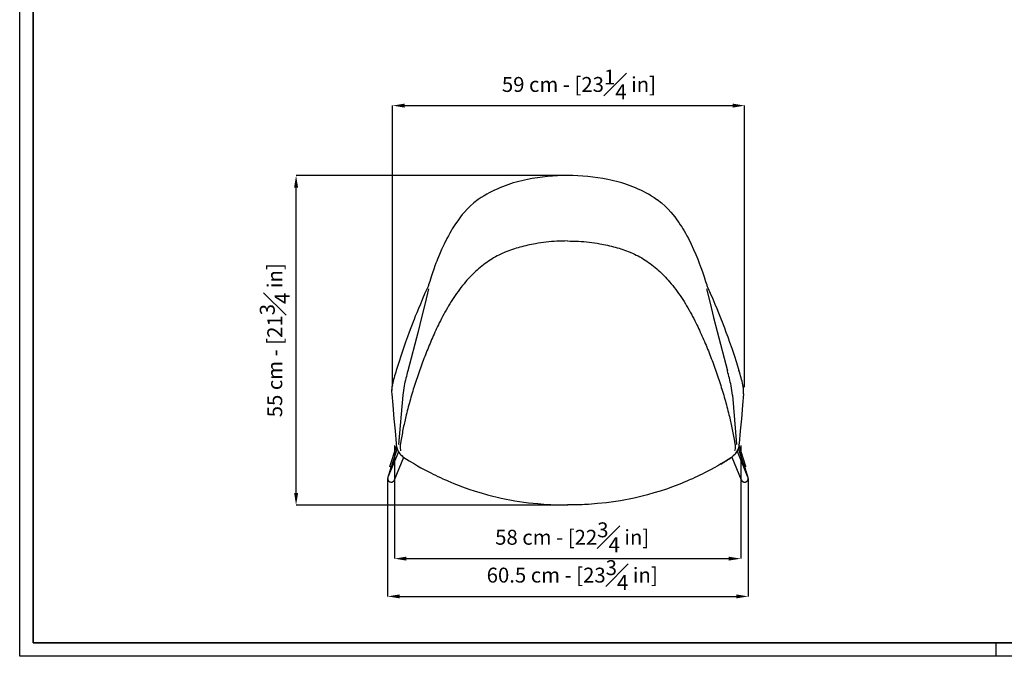
# Model space of a CAD drawing. Units: inches. Extents: x 293 to 3564, y 68 to 2356.
# Drawn here: x 293 to 1942, y 68 to 1136 of the extents above; entities that cross this region are included whole.
import ezdxf

# ---------------------------------------------------------------- set-up
doc = ezdxf.new("R2010")
doc.units = ezdxf.units.IN
doc.header["$MEASUREMENT"] = 0
doc.linetypes.add('SLD-Solido', pattern=[0])
for name, color, linetype in [('BORDI_VISIBILI', 7, 'Continuous'), ('CARTIGLIO', 7, 'Continuous'), ('QUOTE', 7, 'Continuous')]:
    doc.layers.add(name, color=color, linetype=linetype)
doc.styles.add('ARIAL', font='arial.ttf')
doc.dimstyles.new('SLDDIMSTYLE0', dxfattribs={"dimtxt": 25, "dimasz": 20, "dimexe": 0, "dimexo": 0.0625, "dimgap": 7, "dimtad": 1, "dimdec": 1, "dimlfac": 0.1, "dimrnd": 0.5, "dimzin": 12, "dimdsep": 46, "dimtxsty": 'ARIAL', "dimcen": 0.09, "dimclrd": 251, "dimclre": 251, "dimadec": 0, "dimazin": 3, "dimtfac": 1, "dimtdec": 1, "dimtofl": 0, "dimtmove": 0, "dimatfit": 3, "dimfxl": 1, "dimfrac": 2, "dimtolj": 1, "dimtzin": 12, "dimarcsym": 0})

# ---------------------------------------------------------------- blocks, each defined once
blk = doc.blocks.new('*D15')
at = {"layer": 'Defpoints', "color": 0, "transparency": 16777216}
for p in [(909, 366.5), (1513.1, 366.7), (1513.1, 168.9)]:
    blk.add_point(p, dxfattribs=at)
at = {"layer": 'QUOTE', "color": 251, "lineweight": -2, "transparency": 16777216}
for p, q in [((909, 366.4), (909, 168.9)), ((1513.1, 366.6), (1513.1, 168.9)), ((929, 168.9), (1493.1, 168.9))]:
    blk.add_line(p, q, dxfattribs=at)
at = {"layer": 'QUOTE', "color": 251, "transparency": 16777216}
for points in [[(929, 172.2), (929, 165.6), (909, 168.9)], [(1493.1, 172.2), (1493.1, 165.6), (1513.1, 168.9)]]:
    blk.add_solid(points, dxfattribs=at)
at = {"layer": 'QUOTE', "color": 0, "transparency": 16777216, "insert": (1218.2, 204.6), "char_height": 25, "attachment_point": 5, "style": 'ARIAL'}
blk.add_mtext('\\A1;60.5 cm - [23{\\H1x;\\S3#4;} in]', dxfattribs=at)
blk = doc.blocks.new('*D16')
at = {"layer": 'Defpoints', "color": 0, "transparency": 16777216}
for p in [(755.6, 874.2), (1211, 874.2), (1211, 322.1)]:
    blk.add_point(p, dxfattribs=at)
at = {"layer": 'QUOTE', "color": 251, "lineweight": -2, "transparency": 16777216}
for p, q in [((1211, 874.2), (755.6, 874.2)), ((755.6, 342.1), (755.6, 854.2)), ((1211, 322.1), (755.6, 322.1))]:
    blk.add_line(p, q, dxfattribs=at)
at = {"layer": 'QUOTE', "color": 251, "transparency": 16777216}
for points in [[(752.3, 854.2), (759, 854.2), (755.6, 874.2)], [(752.3, 342.1), (759, 342.1), (755.6, 322.1)]]:
    blk.add_solid(points, dxfattribs=at)
at = {"layer": 'QUOTE', "color": 0, "transparency": 16777216, "insert": (719.9, 598.2), "char_height": 25, "attachment_point": 5, "rotation": 90, "style": 'ARIAL'}
blk.add_mtext('\\A1;55 cm - [21{\\H1x;\\S3#4;} in]', dxfattribs=at)
blk = doc.blocks.new('*D18')
at = {"layer": 'Defpoints', "color": 0, "transparency": 16777216}
for p in [(1507.1, 991.5), (917.3, 520.4), (1507.1, 519.8)]:
    blk.add_point(p, dxfattribs=at)
at = {"layer": 'QUOTE', "color": 251, "lineweight": -2, "transparency": 16777216}
for p, q in [((917.3, 520.5), (917.3, 991.5)), ((937.3, 991.5), (1487.1, 991.5)), ((1507.1, 519.8), (1507.1, 991.5))]:
    blk.add_line(p, q, dxfattribs=at)
at = {"layer": 'QUOTE', "color": 251, "transparency": 16777216}
for points in [[(937.3, 994.9), (937.3, 988.2), (917.3, 991.5)], [(1487.1, 994.9), (1487.1, 988.2), (1507.1, 991.5)]]:
    blk.add_solid(points, dxfattribs=at)
at = {"layer": 'QUOTE', "color": 0, "transparency": 16777216, "insert": (1229.5, 1027), "char_height": 25, "attachment_point": 5, "style": 'ARIAL'}
blk.add_mtext('\\A1;59 cm - [23{\\H1x;\\S1#4;} in]', dxfattribs=at)
blk = doc.blocks.new('*D19')
at = {"layer": 'Defpoints', "color": 0, "transparency": 16777216}
for p in [(920.5, 421.7), (1500.5, 421.7), (1500.5, 232.2)]:
    blk.add_point(p, dxfattribs=at)
at = {"layer": 'QUOTE', "color": 251, "lineweight": -2, "transparency": 16777216}
for p, q in [((920.5, 421.6), (920.5, 232.2)), ((1500.5, 421.6), (1500.5, 232.2)), ((940.5, 232.2), (1480.5, 232.2))]:
    blk.add_line(p, q, dxfattribs=at)
at = {"layer": 'QUOTE', "color": 251, "transparency": 16777216}
for points in [[(940.5, 235.5), (940.5, 228.9), (920.5, 232.2)], [(1480.5, 235.5), (1480.5, 228.9), (1500.5, 232.2)]]:
    blk.add_solid(points, dxfattribs=at)
at = {"layer": 'QUOTE', "color": 0, "transparency": 16777216, "insert": (1218.2, 268), "char_height": 25, "attachment_point": 5, "style": 'ARIAL'}
blk.add_mtext('\\A1;58 cm - [22{\\H1x;\\S3#4;} in]', dxfattribs=at)

msp = doc.modelspace()

# ---------------------------------------------------------------- linework, layer by layer
at = {"color": 7, "linetype": 'SLD-Solido'}
for p, q in [((977.58, 691.12), (977.29, 690.23)), ((1443.48, 691.12), (1443.77, 690.23)), ((1443.52, 691.01), (1443.48, 691.09)), ((1443.52, 691.01), (1443.77, 690.22)), ((959.89, 612.81), (942.78, 546.92)), ((1461.17, 612.81), (1478.28, 546.92)), ((934.42, 506.12), (927.44, 423.31)), ((934.42, 506.12), (934.42, 506.18)), ((1486.64, 506.12), (1486.64, 506.18)), ((1486.64, 506.12), (1493.62, 423.31))]:
    msp.add_line(p, q, dxfattribs=at)
at = {"linetype": 'SLD-Solido'}
for p, q in [((929.95, 421.16), (929.95, 421.15)), ((1491.11, 421.16), (1491.11, 421.15)), ((1491.11, 421.15), (1491.13, 420.69))]:
    msp.add_line(p, q, dxfattribs=at)
at = {"color": 7, "linetype": 'SLD-Solido', "flags": 128}
for points in [[(1060.65, 834.05), (1053.38, 828.43), (1047.24, 822.97), (1042.07, 817.82), (1037.74, 813.07), (1034.12, 808.8), (1031.19, 805.12), (1028.71, 801.84), (1026.42, 798.66), (1024.28, 795.59), (1021.72, 791.75), (1019.4, 788.13), (1017.35, 784.8), (1015.45, 781.61), (1013.29, 777.86), (1010.87, 773.48), (1008.24, 768.54), (1003.51, 759.06), (999.39, 750.15), (995.79, 741.82), (992.63, 734.08), (991.43, 731.03), (989.99, 727.27), (988.29, 722.74), (986.37, 717.43), (984.23, 711.35), (981.91, 704.51), (979.41, 696.88), (977.58, 691.12)], [(1060.86, 834.2), (1060.75, 834.12), (1060.64, 834.05)], [(1070.65, 840.49), (1065.75, 837.5), (1060.8, 834.16)], [(1350.41, 840.49), (1355.31, 837.5), (1360.25, 834.16)], [(1360.2, 834.2), (1360.31, 834.12), (1360.42, 834.05)], [(1360.41, 834.05), (1367.67, 828.43), (1373.82, 822.97), (1378.99, 817.82), (1383.32, 813.07), (1386.94, 808.8), (1389.86, 805.12), (1392.34, 801.84), (1394.64, 798.66), (1396.78, 795.59), (1399.34, 791.75), (1401.66, 788.13), (1403.71, 784.8), (1405.61, 781.61), (1407.76, 777.86), (1410.19, 773.48), (1412.82, 768.54), (1417.55, 759.06), (1421.67, 750.15), (1425.27, 741.82), (1428.43, 734.08), (1429.63, 731.03), (1431.07, 727.27), (1432.77, 722.74), (1434.69, 717.43), (1436.82, 711.35), (1439.15, 704.51), (1441.65, 696.88), (1443.48, 691.12)], [(975.65, 686.27), (971.53, 677.02), (967.43, 667.59), (963.77, 659), (960.54, 651.24), (957.72, 644.32), (955.32, 638.35), (953.28, 633.2), (951.59, 628.87), (949.98, 624.69), (947.79, 618.92), (945.22, 612.06), (942.31, 604.09), (939.07, 595), (935.54, 584.8), (931.74, 573.46), (927.7, 560.99), (923.48, 547.36)], [(977.66, 684.21), (971.85, 660.38), (965.9, 636.59), (959.89, 612.81)], [(977.29, 690.23), (976.65, 688.52), (975.63, 686.27)], [(977.65, 684.21), (977.66, 684.21), (977.66, 684.21)], [(1443.41, 684.21), (1443.4, 684.21), (1443.4, 684.21)], [(1443.4, 684.21), (1449.21, 660.38), (1455.16, 636.59), (1461.17, 612.81)], [(1443.77, 690.23), (1444.41, 688.52), (1445.43, 686.27)], [(1445.4, 686.27), (1449.53, 677.02), (1453.63, 667.59), (1457.29, 659), (1460.52, 651.24), (1463.34, 644.32), (1465.74, 638.35), (1467.78, 633.2), (1469.47, 628.87), (1471.08, 624.69), (1473.27, 618.92), (1475.83, 612.06), (1478.75, 604.09), (1481.99, 595), (1485.52, 584.8), (1489.32, 573.46), (1493.35, 560.99), (1497.58, 547.36)], [(923.47, 547.45), (923.47, 547.37), (923.48, 547.36)], [(1497.59, 547.45), (1497.58, 547.37), (1497.58, 547.36)], [(915.78, 508.23), (917.45, 489.33), (919.49, 466.69)], [(1505.27, 508.23), (1503.61, 489.33), (1501.57, 466.69)], [(919.49, 466.69), (921.35, 446.41), (923.33, 425.01)], [(1501.57, 466.69), (1499.71, 446.41), (1497.72, 425.01)]]:
    msp.add_lwpolyline(points, dxfattribs=at)
at = {"linetype": 'SLD-Solido', "flags": 128}
for points in [[(923.33, 424.94), (923.5, 422.96), (923.81, 420.59)], [(923.8, 420.65), (924.5, 417.71), (925.53, 414.6)], [(1497.26, 420.65), (1496.56, 417.71), (1495.53, 414.6)], [(1497.72, 424.94), (1497.56, 422.96), (1497.25, 420.59)], [(929.49, 407.95), (931.09, 406.17), (933.17, 404.24)], [(933.15, 404.26), (934.64, 403.08), (936.16, 402)], [(936.16, 402), (944.95, 396.25), (953.77, 390.83)], [(1484.9, 402), (1476.1, 396.25), (1467.29, 390.83)], [(1487.91, 404.26), (1486.42, 403.08), (1484.9, 402)], [(1491.57, 407.95), (1489.97, 406.17), (1487.89, 404.24)], [(953.77, 390.83), (958.99, 387.8), (964.88, 384.49), (970.03, 381.68), (974.42, 379.35), (978.03, 377.47), (981.15, 375.88), (984.99, 373.95), (989.05, 371.97), (993.32, 369.92), (997.59, 367.93), (1001.36, 366.21), (1004.47, 364.82), (1007.37, 363.55), (1010.91, 362.02), (1015.13, 360.24), (1019.7, 358.37), (1024.14, 356.6), (1034.69, 352.59), (1045.03, 348.92), (1055.46, 345.47), (1065.96, 342.26), (1076.53, 339.28), (1099.17, 333.76), (1122.05, 329.33), (1145.13, 325.99), (1160.43, 324.36), (1175.54, 323.2), (1178.83, 323.01), (1182.18, 322.83), (1186.24, 322.63), (1191.11, 322.45), (1196.77, 322.28), (1203.25, 322.16), (1210.53, 322.11)], [(1467.29, 390.83), (1462.07, 387.8), (1456.18, 384.49), (1451.03, 381.68), (1446.64, 379.35), (1443.02, 377.47), (1439.91, 375.88), (1436.06, 373.95), (1432.01, 371.97), (1427.74, 369.92), (1423.47, 367.93), (1419.7, 366.21), (1416.58, 364.82), (1413.69, 363.55), (1410.15, 362.02), (1405.93, 360.24), (1401.36, 358.37), (1396.92, 356.6), (1386.37, 352.59), (1376.03, 348.92), (1365.6, 345.47), (1355.1, 342.26), (1344.53, 339.28), (1321.89, 333.76), (1299.01, 329.33), (1275.93, 325.99), (1260.63, 324.36), (1245.52, 323.2), (1242.23, 323.01), (1238.87, 322.83), (1234.82, 322.63), (1229.95, 322.45), (1224.29, 322.28), (1217.81, 322.16), (1210.53, 322.11)]]:
    msp.add_lwpolyline(points, dxfattribs=at)
at = {"color": 7, "linetype": 'SLD-Solido'}
for centre, radius, start, end in [((1189.95, 634.04), 238.43, 101.34417, 120.00099), ((1208.83, 533.19), 341.03, 89.71458, 101.12116), ((1212.23, 533.19), 341.03, 78.87884, 90.28542), ((1231.11, 634.04), 238.43, 59.99901, 78.65583), ((1202.57, 457.79), 293.15, 162.18942, 167.07308), ((1359.34, 432.1), 432.1, 164.58945, 168.00007), ((1061.72, 432.1), 432.1, 11.99993, 15.41055), ((1218.48, 457.79), 293.15, 12.92692, 17.81058), ((962.11, 512.66), 46.51, 166.68619, 181.67951), ((965.71, 512.17), 50.08, 167.26017, 184.51), ((1068.21, 495.02), 134.25, 168.43527, 175.23153), ((1352.85, 495.02), 134.25, 4.76847, 11.56473), ((1455.35, 512.17), 50.08, 355.49, 12.73983), ((1458.95, 512.66), 46.51, 358.32049, 13.31381)]:
    msp.add_arc(centre, radius, start, end, dxfattribs=at)
at = {"linetype": 'SLD-Solido'}
for centre, radius, start, end in [((947.21, 422.97), 23.24, 201.14046, 220.28357), ((1473.88, 422.95), 23.2, 319.70804, 338.8914)]:
    msp.add_arc(centre, radius, start, end, dxfattribs=at)
at = {"color": 7, "linetype": 'SLD-Solido'}
for points, knots in [([(1210.53, 764.61), (1204.54, 764.53), (1192.54, 764.37), (1174.6, 762.85), (1158.28, 760.49), (1143.65, 757.57), (1130.75, 754.34), (1118.07, 750.56), (1109.89, 747.36), (1105.79, 745.77)], [0, 0, 0, 0, 0.1677791, 0.3361015, 0.504207, 0.6296227, 0.7539427, 0.8768793, 1, 1, 1, 1]), ([(1210.53, 764.61), (1216.52, 764.53), (1228.52, 764.37), (1246.46, 762.85), (1262.78, 760.49), (1277.41, 757.57), (1290.31, 754.34), (1302.99, 750.56), (1311.17, 747.36), (1315.27, 745.77)], [0, 0, 0, 0, 0.1677791, 0.3361015, 0.504207, 0.6296227, 0.7539427, 0.8768793, 1, 1, 1, 1]), ([(1104.83, 745.36), (1100.68, 743.47), (1092.35, 739.68), (1080.51, 732.67), (1069.25, 724.73), (1058.66, 715.91), (1048.75, 706.36), (1038.89, 695.53), (1029.2, 683.38), (1019.77, 669.94), (1011.07, 656.04), (1003.02, 641.77), (993.84, 623.98), (983.87, 602.51), (973.38, 577.28), (963.76, 551.69), (955, 525.8), (946.98, 499.74), (942.48, 482.15), (940.23, 473.37)], [0, 0, 0, 0, 0.0416293, 0.0834639, 0.1254025, 0.1673354, 0.2092199, 0.2510215, 0.3010924, 0.3510856, 0.4010109, 0.4509039, 0.5007987, 0.5839868, 0.6672656, 0.7506214, 0.8339625, 0.9171333, 1, 1, 1, 1]), ([(1105.79, 745.77), (1105.63, 745.7), (1105.31, 745.56), (1104.99, 745.43), (1104.83, 745.36)], [0, 0, 0, 0, 0.4996874, 1, 1, 1, 1]), ([(1315.27, 745.77), (1315.43, 745.7), (1315.75, 745.56), (1316.07, 745.43), (1316.23, 745.36)], [0, 0, 0, 0, 0.4998755, 1, 1, 1, 1]), ([(1316.23, 745.36), (1320.38, 743.47), (1328.71, 739.68), (1340.55, 732.67), (1351.81, 724.73), (1362.4, 715.91), (1372.31, 706.36), (1382.17, 695.53), (1391.86, 683.38), (1401.29, 669.94), (1409.99, 656.04), (1418.04, 641.77), (1427.22, 623.98), (1437.19, 602.51), (1447.68, 577.28), (1457.3, 551.69), (1466.06, 525.8), (1474.08, 499.74), (1478.58, 482.15), (1480.83, 473.37)], [0, 0, 0, 0, 0.0416293, 0.0834639, 0.1254025, 0.1673354, 0.2092199, 0.2510215, 0.3010924, 0.3510856, 0.4010109, 0.4509039, 0.5007987, 0.5839868, 0.6672656, 0.7506214, 0.8339625, 0.9171333, 1, 1, 1, 1]), ([(940.23, 473.37), (938.51, 466.01), (935.07, 451.34), (932.43, 436.5), (931.11, 429.1)], [0, 0, 0, 0, 0.5013101, 1, 1, 1, 1]), ([(1480.83, 473.37), (1482.55, 466.01), (1485.99, 451.34), (1488.63, 436.5), (1489.95, 429.1)], [0, 0, 0, 0, 0.5013101, 1, 1, 1, 1])]:
    msp.add_open_spline(points, degree=3, knots=knots, dxfattribs=at)
at = {"linetype": 'SLD-Solido'}
for points, knots in [([(931.11, 429.1), (930.94, 428.08), (930.59, 426), (930.28, 423.92), (930.12, 422.85)], [0, 0, 0, 0, 0.4890425, 1, 1, 1, 1]), ([(1489.95, 429.1), (1490.12, 428.08), (1490.47, 426), (1490.78, 423.92), (1490.94, 422.85)], [0, 0, 0, 0, 0.4890425, 1, 1, 1, 1]), ([(929.95, 421.15), (929.95, 421.07), (929.94, 420.92), (929.93, 420.77), (929.93, 420.69)], [0, 0, 0, 0, 0.497724, 1, 1, 1, 1]), ([(929.93, 420.69), (929.94, 419.41), (929.96, 416.81), (930.51, 414.15), (930.79, 412.8)], [0, 0, 0, 0, 0.4920822, 1, 1, 1, 1]), ([(930.12, 422.85), (930.12, 422.85), (930.11, 422.84), (930.08, 422.56), (930.02, 422.01), (929.97, 421.44), (929.95, 421.16)], [0, 0, 0, 0, 0.0027146, 0.0230668, 0.5181902, 1, 1, 1, 1]), ([(1491.13, 420.69), (1491.12, 419.41), (1491.1, 416.81), (1490.55, 414.15), (1490.27, 412.8)], [0, 0, 0, 0, 0.4920822, 1, 1, 1, 1]), ([(1490.94, 422.85), (1490.94, 422.85), (1490.94, 422.85), (1490.95, 422.81), (1490.97, 422.67), (1491.03, 422.13), (1491.07, 421.59), (1491.11, 421.16)], [0, 0, 0, 0, 0.0008594, 0.0073848, 0.0730827, 0.2673906, 1, 1, 1, 1])]:
    msp.add_open_spline(points, degree=3, knots=knots, dxfattribs=at)
at = {"layer": 'BORDI_VISIBILI', "linetype": 'SLD-Solido', "lineweight": 25}
for p, q in [((912.89, 386.58), (923.83, 420.52)), ((915.19, 385.84), (924.99, 416.23)), ((1506.9, 385.84), (1496.96, 416.67)), ((1509.2, 386.58), (1497.26, 423.6)), ((927.04, 411.43), (909.53, 368.88)), ((920.62, 364.31), (936.26, 402.29)), ((1485.83, 402.29), (1501.47, 364.31)), ((1512.56, 368.88), (1494.94, 411.68)), ((913.86, 386.26), (912.9, 386.57)), ((1509.19, 386.57), (1508.22, 386.26))]:
    msp.add_line(p, q, dxfattribs=at)
at = {"layer": 'BORDI_VISIBILI', "linetype": 'SLD-Solido', "lineweight": 25, "flags": 128}
for points in [[(915.19, 385.84), (914.94, 385.92), (914.71, 385.99), (914.5, 386.06), (914.32, 386.12), (914.16, 386.17), (914.04, 386.21), (913.93, 386.24), (913.86, 386.26)], [(1508.22, 386.26), (1508.15, 386.24), (1508.05, 386.21), (1507.92, 386.17), (1507.77, 386.12), (1507.59, 386.06), (1507.38, 385.99), (1507.15, 385.92), (1506.9, 385.84)]]:
    msp.add_lwpolyline(points, dxfattribs=at)
at = {"layer": 'BORDI_VISIBILI', "linetype": 'SLD-Solido', "lineweight": 25}
for centre, start, end in [((912.56, 385.55), 71.89631, 72.37546), ((1509.52, 385.55), 107.62454, 108.10369)]:
    msp.add_arc(centre, 1.07, start, end, dxfattribs=at)
for points, knots in [([(1467.29, 390.82), (1470.24, 392.61), (1476.19, 396.23), (1481.98, 400.06), (1484.89, 402)], [0, 0, 0, 0, 0.49592405, 1, 1, 1, 1]), ([(914.79, 385.97), (914.66, 385.56), (914.28, 384.39), (913.66, 382.46), (912.95, 380.22), (912.27, 378.08), (911.63, 376.07), (911.05, 374.22), (910.54, 372.57), (910.1, 371.14), (909.74, 369.94), (909.45, 368.99), (909.28, 368.37), (909.18, 367.96), (909.09, 367.55), (909.02, 367.06), (908.99, 366.44), (909.04, 365.65), (909.23, 364.72), (909.63, 363.72), (910.25, 362.73), (911.11, 361.83), (912.18, 361.11), (913.41, 360.62), (914.7, 360.42), (915.94, 360.49), (917.04, 360.78), (917.99, 361.22), (918.77, 361.76), (919.4, 362.34), (919.86, 362.91), (920.18, 363.41), (920.38, 363.78), (920.53, 364.09), (920.59, 364.23), (920.62, 364.31)], [0, 0, 0, 0, 0.0271099, 0.0787256, 0.1303749, 0.1820399, 0.2337346, 0.2854787, 0.3373052, 0.3892776, 0.4415321, 0.4944233, 0.5492242, 0.5818842, 0.5980025, 0.6100093, 0.6240288, 0.6407555, 0.6617282, 0.6846938, 0.70949, 0.7360535, 0.7634844, 0.791272, 0.8200073, 0.8461239, 0.8701352, 0.8922803, 0.9125969, 0.930967, 0.9470322, 0.9602111, 0.9714177, 0.9822823, 1, 1, 1, 1]), ([(1501.47, 364.31), (1501.5, 364.23), (1501.56, 364.08), (1501.72, 363.74), (1501.99, 363.27), (1502.37, 362.71), (1502.95, 362.07), (1503.72, 361.45), (1504.69, 360.92), (1505.82, 360.55), (1507.07, 360.41), (1508.41, 360.55), (1509.69, 361), (1510.8, 361.7), (1511.66, 362.53), (1512.29, 363.42), (1512.72, 364.33), (1512.97, 365.21), (1513.08, 366.01), (1513.09, 366.68), (1513.05, 367.2), (1512.99, 367.57), (1512.93, 367.85), (1512.86, 368.14), (1512.76, 368.54), (1512.58, 369.17), (1512.28, 370.17), (1511.9, 371.42), (1511.44, 372.93), (1510.9, 374.64), (1510.31, 376.54), (1509.66, 378.59), (1508.97, 380.76), (1508.25, 383.01), (1507.69, 384.76), (1507.37, 385.75), (1507.3, 385.97)], [0, 0, 0, 0, 0.0171977, 0.0314015, 0.0429977, 0.0584534, 0.0762505, 0.098512, 0.1214376, 0.1470244, 0.1739681, 0.20157, 0.232149, 0.2597275, 0.2848991, 0.3081021, 0.3294732, 0.3489865, 0.3664415, 0.3813296, 0.3933926, 0.4042368, 0.416286, 0.4341626, 0.4633165, 0.5175815, 0.568486, 0.6222823, 0.6748181, 0.7268918, 0.7787592, 0.8305197, 0.8822208, 0.933888, 0.9855371, 1, 1, 1, 1])]:
    msp.add_open_spline(points, degree=3, knots=knots, dxfattribs=at)
at = {"layer": 'CARTIGLIO'}
msp.add_line((1928.42, 68.48), (1928.42, 91.3), dxfattribs=at)
msp.add_lwpolyline([(292.58, 2355.96), (3564.25, 2355.96), (3564.25, 68.48), (292.58, 68.48)], close=True, dxfattribs=at)
at = {"layer": 'CARTIGLIO', "lineweight": 35}
msp.add_lwpolyline([(315.39, 2333.15), (3541.44, 2333.15), (3541.44, 91.3), (315.39, 91.3)], close=True, dxfattribs=at)

# ---------------------------------------------------------------- dimensions: what is measured, and where the dimension line sits
at = {"layer": 'QUOTE'}
for base, p1, p2, picture, middle in [((1507.13, 991.52), (917.33, 520.39), (1507.13, 519.77), '*D18', (1229.53, 991.52)), ((1500.53, 232.21), (920.53, 421.68), (1500.53, 421.68), '*D19', (1218.21, 232.21)), ((1513.08, 168.9), (909, 366.5), (1513.08, 366.66), '*D15', (1218.21, 168.9))]:
    dim = msp.add_linear_dim(base=base, p1=p1, p2=p2, dimstyle='SLDDIMSTYLE0', override={"dimpost": ' cm -'}, dxfattribs=at)
    dim.commit()
    dim.dimension.update_dxf_attribs({"geometry": picture, "text_midpoint": middle, "dimtype": 160})
dim = msp.add_linear_dim(base=(755.64, 874.24), p1=(1211.04, 322.13), p2=(1211.04, 874.24), angle=90, dimstyle='SLDDIMSTYLE0', override={"dimpost": ' cm -'}, dxfattribs=at)
dim.commit()
dim.dimension.update_dxf_attribs({"geometry": '*D16', "text_midpoint": (719.9, 598.19)})

doc.saveas('drawing.dxf')
